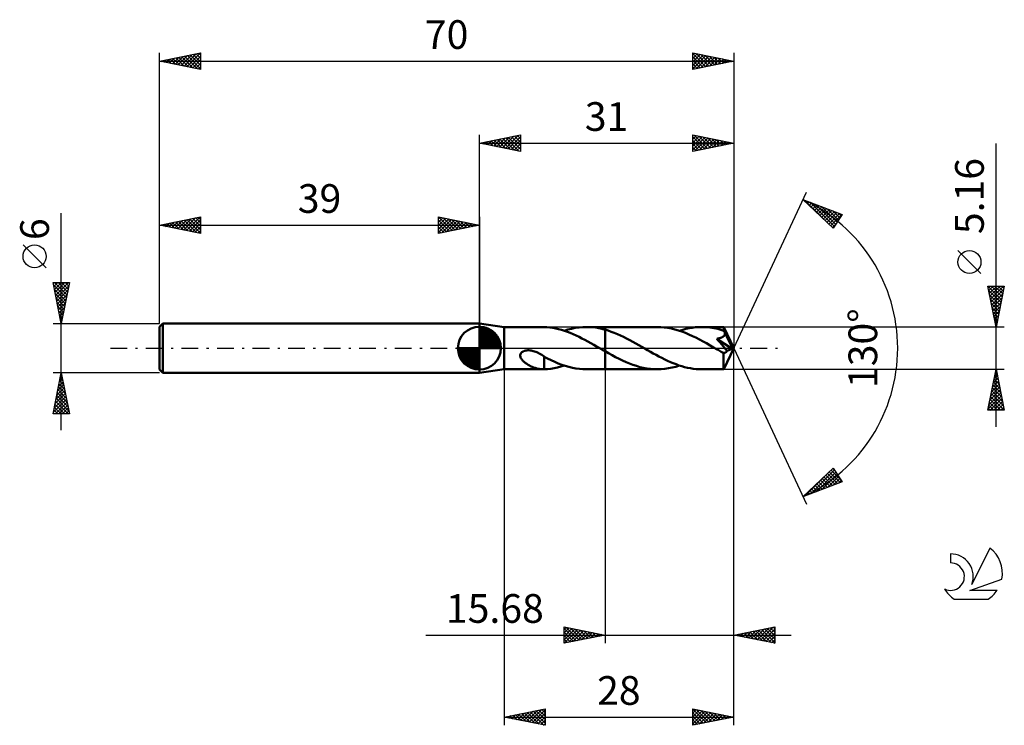
# Model space of a CAD drawing. Units: millimetres. Extents: x -17 to 103, y -46 to 40.
import ezdxf
from ezdxf.enums import TextEntityAlignment as Align

# ---------------------------------------------------------------- set-up
doc = ezdxf.new("R2010")
doc.units = ezdxf.units.MM
doc.header["$LTSCALE"] = 5.1
doc.linetypes.add('LONGDASH_DASH', pattern=[0.85, 0.4, -0.2, 0.05, -0.2])
for name, color, linetype in [('1', 4, 'CONTINUOUS'), ('2', 7, 'CONTINUOUS'), ('4', 2, 'LONGDASH_DASH'), ('CUT', 1, 'CONTINUOUS'), ('NOCUT', 7, 'CONTINUOUS'), ('SK1', 4, 'CONTINUOUS'), ('SK2', 7, 'CONTINUOUS'), ('SK4', 2, 'LONGDASH_DASH'), ('SK6', 5, 'CONTINUOUS')]:
    doc.layers.add(name, color=color, linetype=linetype)
doc.styles.get("Standard").update_dxf_attribs({"font": 'Monospac821 BT'})

msp = doc.modelspace()

# ---------------------------------------------------------------- linework, layer by layer
at = {"layer": '1', "color": 4, "linetype": 'CONTINUOUS', "lineweight": 50}
for p, q in [((42, 2.58), (39, 3)), ((39, -3), (39, 3)), ((42, 2.58), (46.76, 2.58)), ((42, -2.58), (42, 2.58)), ((46.74, 2.58), (46.77, 2.58)), ((46.79, 2.58), (46.77, 2.58)), ((46.81, 2.58), (46.79, 2.58)), ((46.83, 2.58), (46.81, 2.58)), ((46.85, 2.58), (46.83, 2.58)), ((46.88, 2.58), (46.85, 2.58)), ((47.23, 2.56), (46.88, 2.58)), ((46.88, 2.58), (46.88, 2.58)), ((47.58, 2.52), (47.23, 2.56)), ((47.94, 2.47), (47.58, 2.52)), ((48.3, 2.4), (47.94, 2.47)), ((48.65, 2.32), (48.3, 2.4)), ((50.24, 2.37), (50.69, 2.46)), ((50.69, 2.46), (51.14, 2.53)), ((51.14, 2.53), (51.59, 2.57)), ((51.59, 2.57), (52.04, 2.58)), ((52.42, 2.57), (52.04, 2.58)), ((52.04, 2.58), (54.32, 2.58)), ((52.8, 2.54), (52.42, 2.57)), ((53.18, 2.5), (52.8, 2.54)), ((53.56, 2.43), (53.18, 2.5)), ((53.94, 2.35), (53.56, 2.43)), ((60.69, 2.58), (54.32, 2.58)), ((54.32, 2.58), (54.32, 2.58)), ((54.32, 2.25), (54.32, 2.58)), ((54.32, -2.58), (54.32, 2.58)), ((61.11, 2.57), (60.69, 2.58)), ((61.54, 2.53), (61.11, 2.57)), ((61.97, 2.47), (61.54, 2.53)), ((62.4, 2.39), (61.97, 2.47)), ((64.17, 2.34), (64.56, 2.43)), ((64.56, 2.43), (64.95, 2.49)), ((64.95, 2.49), (65.33, 2.54)), ((65.33, 2.54), (65.72, 2.57)), ((65.72, 2.57), (66.11, 2.58)), ((66.35, 2.58), (66.11, 2.58)), ((68.77, 2.58), (66.11, 2.58)), ((66.6, 2.56), (66.35, 2.58)), ((66.84, 2.55), (66.6, 2.56)), ((67.09, 2.52), (66.84, 2.55)), ((67.33, 2.48), (67.09, 2.52)), ((67.58, 2.44), (67.33, 2.48)), ((67.82, 2.39), (67.58, 2.44)), ((68.78, 2.58), (68.77, 2.58)), ((68.77, 2.58), (68.77, 2.58)), ((68.77, 2.58), (68.77, 2.58)), ((68.77, 2.58), (68.77, 2.58)), ((68.77, 2.58), (68.77, 2.58)), ((68.78, 2.57), (68.78, 2.58)), ((70, 0), (68.78, 2.58)), ((68.78, 2.58), (68.78, 2.58)), ((68.78, 2.56), (68.78, 2.57)), ((68.78, 2.54), (68.78, 2.56)), ((68.78, 2.52), (68.78, 2.54)), ((68.79, 2.49), (68.78, 2.52)), ((68.79, 2.45), (68.79, 2.49)), ((68.79, 2.42), (68.79, 2.45)), ((68.79, 2.38), (68.79, 2.42)), ((49.01, 2.22), (48.65, 2.32)), ((49.37, 2.11), (49.01, 2.22)), ((49.33, 2.12), (49.78, 2.26)), ((49.72, 1.99), (49.37, 2.11)), ((50.08, 1.85), (49.72, 1.99)), ((49.78, 2.26), (50.24, 2.37)), ((50.44, 1.7), (50.08, 1.85)), ((50.79, 1.54), (50.44, 1.7)), ((51.15, 1.37), (50.79, 1.54)), ((51.5, 1.19), (51.15, 1.37)), ((54.32, 2.25), (53.94, 2.35)), ((54.69, 2.14), (54.32, 2.26)), ((54.32, 2.25), (54.32, 2.25)), ((54.32, 2.25), (54.32, 2.25)), ((54.32, 2.25), (54.32, 2.25)), ((55.07, 2.01), (54.69, 2.14)), ((55.44, 1.87), (55.07, 2.01)), ((55.82, 1.72), (55.44, 1.87)), ((56.19, 1.55), (55.82, 1.72)), ((56.57, 1.37), (56.19, 1.55)), ((56.94, 1.19), (56.57, 1.37)), ((62.83, 2.29), (62.4, 2.39)), ((63.26, 2.17), (62.83, 2.29)), ((63.69, 2.02), (63.26, 2.17)), ((63.4, 2.12), (63.78, 2.24)), ((64.12, 1.86), (63.69, 2.02)), ((63.78, 2.24), (64.17, 2.34)), ((64.55, 1.68), (64.12, 1.86)), ((64.98, 1.48), (64.55, 1.68)), ((65.4, 1.28), (64.98, 1.48)), ((65.83, 1.05), (65.4, 1.28)), ((68.07, 2.34), (67.82, 2.39)), ((68.31, 2.27), (68.07, 2.34)), ((68.2, 1.2), (68.25, 1.21)), ((68.25, 1.21), (68.3, 1.22)), ((68.3, 1.22), (68.35, 1.24)), ((68.55, 2.21), (68.31, 2.27)), ((68.35, 1.24), (68.4, 1.26)), ((68.4, 1.26), (68.45, 1.27)), ((68.45, 1.27), (68.5, 1.29)), ((68.5, 1.29), (68.54, 1.31)), ((68.54, 1.31), (68.59, 1.34)), ((68.8, 2.13), (68.55, 2.21)), ((68.59, 1.34), (68.63, 1.36)), ((68.63, 1.36), (68.68, 1.39)), ((68.68, 1.39), (68.72, 1.42)), ((68.72, 1.42), (68.75, 1.45)), ((68.75, 1.45), (68.79, 1.48)), ((68.8, 2.33), (68.79, 2.38)), ((68.79, 1.48), (68.82, 1.52)), ((70, 0), (68.8, 2.33)), ((68.8, 2.13), (68.8, 2.33)), ((68.82, 2.09), (68.8, 2.13)), ((68.83, 2.05), (68.82, 2.09)), ((68.82, 1.52), (68.85, 1.55)), ((68.85, 2.01), (68.83, 2.05)), ((68.87, 1.97), (68.85, 2.01)), ((68.85, 1.55), (68.87, 1.59)), ((68.89, 1.94), (68.87, 1.97)), ((68.87, 1.59), (68.89, 1.63)), ((68.91, 1.9), (68.89, 1.94)), ((68.89, 1.63), (68.91, 1.68)), ((68.93, 1.86), (68.91, 1.9)), ((68.91, 1.68), (68.92, 1.72)), ((68.92, 1.77), (68.93, 1.81)), ((68.92, 1.72), (68.92, 1.77)), ((68.93, 1.81), (68.93, 1.86)), ((69.32, 1.1), (68.93, 1.86)), ((51.86, 1.01), (51.5, 1.19)), ((52.22, 0.82), (51.86, 1.01)), ((52.58, 0.62), (52.22, 0.82)), ((52.94, 0.41), (52.58, 0.62)), ((53.29, 0.21), (52.94, 0.41)), ((53.66, 0), (53.29, 0.21)), ((53.7, -0.02), (53.66, 0)), ((57.32, 0.99), (56.94, 1.19)), ((57.69, 0.79), (57.32, 0.99)), ((58.07, 0.58), (57.69, 0.79)), ((58.44, 0.37), (58.07, 0.58)), ((58.81, 0.15), (58.44, 0.37)), ((59.16, -0.05), (58.81, 0.15)), ((66.26, 0.82), (65.83, 1.05)), ((66.69, 0.59), (66.26, 0.82)), ((67.12, 0.34), (66.69, 0.59)), ((67.55, 0.1), (67.12, 0.34)), ((67.98, -0.15), (67.55, 0.1)), ((67.93, 1.14), (67.98, 1.15)), ((68.11, 0.93), (67.93, 1.14)), ((69.83, -0.07), (67.93, 1.14)), ((67.98, 1.15), (68.04, 1.16)), ((68.04, 1.16), (68.09, 1.17)), ((68.09, 1.17), (68.15, 1.18)), ((68.3, 0.72), (68.11, 0.93)), ((68.15, 1.18), (68.2, 1.2)), ((68.5, 0.49), (68.3, 0.72)), ((68.7, 0.26), (68.5, 0.49)), ((68.89, 0.05), (68.7, 0.26)), ((68.78, -2.58), (70, 0)), ((69.05, -0.15), (68.89, 0.05)), ((69.51, 0.72), (69.32, 1.1)), ((69.62, 0.5), (69.51, 0.72)), ((69.69, 0.34), (69.62, 0.5)), ((69.74, 0.23), (69.69, 0.34)), ((69.77, 0.15), (69.74, 0.23)), ((69.8, 0.08), (69.77, 0.15)), ((69.8, 0.05), (69.79, 0.08)), ((70, 0), (69.79, 0.08)), ((69.79, 0.08), (69.8, 0.08)), ((70, 0), (69.8, 0.08)), ((69.81, 0.03), (69.8, 0.05)), ((69.81, 0.01), (69.81, 0.03)), ((69.82, -0.01), (69.81, 0.01)), ((43.98, -0.84), (44, -0.75)), ((43.98, -0.94), (43.98, -0.84)), ((43.99, -1.04), (43.98, -0.94)), ((44.02, -1.13), (43.99, -1.04)), ((44, -0.75), (44.04, -0.65)), ((44.06, -1.22), (44.02, -1.13)), ((44.04, -0.65), (44.1, -0.57)), ((44.1, -0.57), (44.17, -0.5)), ((44.17, -0.5), (44.26, -0.44)), ((44.26, -0.44), (44.35, -0.39)), ((44.35, -0.39), (44.45, -0.34)), ((44.45, -0.34), (44.55, -0.31)), ((44.55, -0.31), (44.66, -0.29)), ((44.66, -0.29), (44.78, -0.27)), ((44.78, -0.27), (44.91, -0.26)), ((45.04, -0.26), (44.91, -0.26)), ((45.18, -0.27), (45.04, -0.26)), ((45.31, -0.29), (45.18, -0.27)), ((45.44, -0.32), (45.31, -0.29)), ((45.57, -0.35), (45.44, -0.32)), ((45.72, -0.39), (45.57, -0.35)), ((45.86, -0.44), (45.72, -0.39)), ((46.01, -0.5), (45.86, -0.44)), ((46.16, -0.57), (46.01, -0.5)), ((46.3, -0.65), (46.16, -0.57)), ((46.45, -0.73), (46.3, -0.65)), ((46.59, -0.81), (46.45, -0.73)), ((46.73, -0.9), (46.59, -0.81)), ((46.88, -1), (46.73, -0.9)), ((46.88, -1.22), (46.88, -1)), ((47.31, -1.27), (46.88, -1.04)), ((53.74, -0.05), (53.7, -0.02)), ((53.79, -0.07), (53.74, -0.05)), ((53.83, -0.1), (53.79, -0.07)), ((53.87, -0.13), (53.83, -0.1)), ((53.92, -0.15), (53.87, -0.13)), ((53.99, -0.19), (53.92, -0.15)), ((54.05, -0.23), (53.99, -0.19)), ((54.12, -0.27), (54.05, -0.23)), ((54.19, -0.3), (54.12, -0.27)), ((54.25, -0.34), (54.19, -0.3)), ((54.32, -0.38), (54.25, -0.34)), ((54.32, -0.38), (54.32, -0.38)), ((54.32, -0.38), (54.32, -0.38)), ((54.32, -0.38), (54.32, -0.38)), ((54.32, -0.38), (54.32, -0.38)), ((54.74, -0.62), (54.32, -0.38)), ((54.32, -2.58), (54.32, -0.38)), ((55.17, -0.85), (54.74, -0.62)), ((55.59, -1.08), (55.17, -0.85)), ((56.02, -1.3), (55.59, -1.08)), ((59.51, -0.25), (59.16, -0.05)), ((59.85, -0.44), (59.51, -0.25)), ((60.2, -0.64), (59.85, -0.44)), ((60.55, -0.83), (60.2, -0.64)), ((60.89, -1.02), (60.55, -0.83)), ((61.24, -1.2), (60.89, -1.02)), ((61.59, -1.37), (61.24, -1.2)), ((68.11, -0.22), (67.98, -0.15)), ((68.24, -0.3), (68.11, -0.22)), ((68.36, -0.37), (68.24, -0.3)), ((68.49, -0.44), (68.36, -0.37)), ((68.62, -0.51), (68.49, -0.44)), ((68.74, -0.58), (68.62, -0.51)), ((68.77, -0.59), (68.74, -0.58)), ((68.74, -0.76), (68.74, -0.58)), ((68.74, -0.93), (68.74, -0.76)), ((68.74, -1.09), (68.74, -0.93)), ((68.74, -1.25), (68.74, -1.09)), ((68.8, -0.59), (68.77, -0.59)), ((68.8, -0.59), (68.83, -0.59)), ((68.83, -0.59), (68.86, -0.59)), ((68.86, -0.59), (68.89, -0.58)), ((68.89, -0.58), (68.92, -0.57)), ((68.92, -0.57), (68.96, -0.56)), ((68.96, -0.56), (68.99, -0.54)), ((68.99, -0.54), (69.02, -0.52)), ((69.02, -0.52), (69.05, -0.5)), ((69.19, -0.33), (69.05, -0.15)), ((69.05, -0.5), (69.08, -0.47)), ((69.08, -0.47), (69.11, -0.44)), ((69.11, -0.44), (69.14, -0.4)), ((69.14, -0.4), (69.17, -0.37)), ((69.17, -0.37), (69.19, -0.33)), ((69.19, -0.33), (69.83, -0.07)), ((69.82, -0.03), (69.82, -0.01)), ((69.83, -0.05), (69.82, -0.03)), ((69.83, -0.07), (69.83, -0.05)), ((44.11, -1.3), (44.06, -1.22)), ((44.16, -1.38), (44.11, -1.3)), ((44.23, -1.46), (44.16, -1.38)), ((44.29, -1.53), (44.23, -1.46)), ((44.37, -1.61), (44.29, -1.53)), ((44.45, -1.68), (44.37, -1.61)), ((44.54, -1.75), (44.45, -1.68)), ((44.63, -1.82), (44.54, -1.75)), ((44.73, -1.89), (44.63, -1.82)), ((44.82, -1.95), (44.73, -1.89)), ((44.92, -2.02), (44.82, -1.95)), ((45.02, -2.07), (44.92, -2.02)), ((45.12, -2.13), (45.02, -2.07)), ((45.22, -2.18), (45.12, -2.13)), ((45.31, -2.23), (45.22, -2.18)), ((45.41, -2.27), (45.31, -2.23)), ((45.51, -2.31), (45.41, -2.27)), ((45.61, -2.35), (45.51, -2.31)), ((45.71, -2.39), (45.61, -2.35)), ((45.81, -2.42), (45.71, -2.39)), ((46.88, -1.22), (46.88, -1.22)), ((46.88, -1.22), (46.88, -1.22)), ((46.88, -1.22), (46.88, -1.22)), ((46.88, -1.22), (46.88, -1.22)), ((46.88, -1.22), (46.88, -1.22)), ((46.88, -1.22), (46.88, -1.22)), ((46.88, -1.27), (46.88, -1.22)), ((46.88, -1.33), (46.88, -1.27)), ((46.88, -1.39), (46.88, -1.33)), ((46.88, -1.45), (46.88, -1.39)), ((46.88, -1.52), (46.88, -1.45)), ((46.88, -1.58), (46.88, -1.52)), ((46.88, -1.65), (46.88, -1.58)), ((46.88, -1.72), (46.88, -1.65)), ((46.88, -1.79), (46.88, -1.72)), ((46.88, -1.87), (46.88, -1.79)), ((46.88, -1.94), (46.88, -1.87)), ((46.88, -2.02), (46.88, -1.94)), ((46.88, -2.1), (46.88, -2.02)), ((46.88, -2.18), (46.88, -2.1)), ((46.88, -2.26), (46.88, -2.18)), ((46.88, -2.34), (46.88, -2.26)), ((46.88, -2.42), (46.88, -2.34)), ((47.74, -1.48), (47.31, -1.27)), ((48.18, -1.68), (47.74, -1.48)), ((48.1, -2.44), (48.51, -2.35)), ((48.61, -1.86), (48.18, -1.68)), ((48.51, -2.35), (48.92, -2.25)), ((49.04, -2.02), (48.61, -1.86)), ((48.92, -2.25), (49.33, -2.12)), ((49.47, -2.17), (49.04, -2.02)), ((49.9, -2.29), (49.47, -2.17)), ((50.33, -2.39), (49.9, -2.29)), ((50.76, -2.47), (50.33, -2.39)), ((56.44, -1.5), (56.02, -1.3)), ((56.87, -1.7), (56.44, -1.5)), ((57.29, -1.87), (56.87, -1.7)), ((57.72, -2.03), (57.29, -1.87)), ((58.14, -2.17), (57.72, -2.03)), ((58.56, -2.3), (58.14, -2.17)), ((58.98, -2.4), (58.56, -2.3)), ((59.41, -2.48), (58.98, -2.4)), ((61.93, -1.54), (61.59, -1.37)), ((62.28, -1.69), (61.93, -1.54)), ((62.05, -2.46), (62.5, -2.37)), ((62.62, -1.84), (62.28, -1.69)), ((62.5, -2.37), (62.95, -2.26)), ((62.97, -1.97), (62.62, -1.84)), ((62.95, -2.26), (63.4, -2.12)), ((63.32, -2.1), (62.97, -1.97)), ((63.67, -2.21), (63.32, -2.1)), ((64.02, -2.3), (63.67, -2.21)), ((64.37, -2.39), (64.02, -2.3)), ((64.72, -2.46), (64.37, -2.39)), ((68.74, -1.41), (68.74, -1.25)), ((68.74, -1.56), (68.74, -1.41)), ((68.74, -1.7), (68.74, -1.56)), ((68.75, -1.84), (68.74, -1.7)), ((68.75, -1.96), (68.75, -1.84)), ((68.75, -2.08), (68.75, -1.96)), ((68.75, -2.18), (68.75, -2.08)), ((68.75, -2.27), (68.75, -2.18)), ((68.75, -2.35), (68.75, -2.27)), ((68.76, -2.42), (68.75, -2.35)), ((39, -3), (42, -2.58)), ((42, -2.58), (46.76, -2.58)), ((45.9, -2.45), (45.81, -2.42)), ((46, -2.48), (45.9, -2.45)), ((46.1, -2.51), (46, -2.48)), ((46.2, -2.53), (46.1, -2.51)), ((46.29, -2.54), (46.2, -2.53)), ((46.38, -2.56), (46.29, -2.54)), ((46.47, -2.57), (46.38, -2.56)), ((46.57, -2.57), (46.47, -2.57)), ((46.65, -2.58), (46.57, -2.57)), ((46.74, -2.58), (46.65, -2.58)), ((46.77, -2.58), (46.74, -2.58)), ((46.77, -2.58), (46.79, -2.58)), ((46.79, -2.58), (46.81, -2.58)), ((46.81, -2.58), (46.83, -2.58)), ((46.83, -2.58), (46.85, -2.58)), ((46.85, -2.58), (46.88, -2.58)), ((46.88, -2.5), (46.88, -2.42)), ((46.88, -2.58), (46.88, -2.5)), ((46.88, -2.58), (47.28, -2.55)), ((47.28, -2.55), (47.69, -2.51)), ((47.69, -2.51), (48.1, -2.44)), ((51.19, -2.53), (50.76, -2.47)), ((51.62, -2.57), (51.19, -2.53)), ((52.04, -2.58), (51.62, -2.57)), ((52.04, -2.58), (54.32, -2.58)), ((54.32, -2.58), (54.32, -2.58)), ((54.32, -2.58), (60.69, -2.58)), ((59.84, -2.53), (59.41, -2.48)), ((60.26, -2.57), (59.84, -2.53)), ((60.69, -2.58), (60.26, -2.57)), ((60.69, -2.58), (61.15, -2.57)), ((61.15, -2.57), (61.6, -2.53)), ((61.6, -2.53), (62.05, -2.46)), ((65.07, -2.51), (64.72, -2.46)), ((65.41, -2.55), (65.07, -2.51)), ((65.76, -2.57), (65.41, -2.55)), ((66.11, -2.58), (65.76, -2.57)), ((66.11, -2.58), (68.77, -2.58)), ((68.76, -2.48), (68.76, -2.42)), ((68.76, -2.52), (68.76, -2.48)), ((68.77, -2.55), (68.76, -2.52)), ((68.77, -2.57), (68.77, -2.55)), ((68.77, -2.58), (68.77, -2.57)), ((68.77, -2.58), (68.77, -2.58)), ((68.77, -2.58), (68.77, -2.58)), ((68.77, -2.58), (68.77, -2.58)), ((68.77, -2.58), (68.77, -2.58)), ((68.77, -2.58), (68.78, -2.58)), ((68.78, -2.58), (68.78, -2.58))]:
    msp.add_line(p, q, dxfattribs=at)
at = {"layer": '2', "color": 7, "linetype": 'CONTINUOUS', "lineweight": 25}
for p, q in [((39, 3), (39, 26)), ((39, 25), (44, 26)), ((40.03, 24.79), (40.55, 25.31)), ((40.09, 25.22), (40.63, 24.67)), ((40.39, 24.72), (41.08, 25.42)), ((40.44, 25.29), (41.16, 24.57)), ((40.74, 24.65), (41.61, 25.52)), ((40.79, 25.36), (41.69, 24.46)), ((41.1, 24.58), (42.14, 25.63)), ((41.15, 25.43), (42.22, 24.36)), ((41.45, 24.51), (42.67, 25.73)), ((41.5, 25.5), (42.75, 24.25)), ((41.8, 24.44), (43.2, 25.84)), ((41.85, 25.57), (43.28, 24.14)), ((42.16, 24.37), (43.73, 25.95)), ((42.21, 25.64), (43.81, 24.04)), ((42.51, 24.3), (44, 25.79)), ((42.56, 25.71), (44, 24.27)), ((42.86, 24.23), (44, 25.36)), ((42.92, 25.78), (44, 24.7)), ((43.27, 25.85), (44, 25.12)), ((43.62, 25.92), (44, 25.55)), ((43.98, 26), (44, 25.97)), ((44, 26), (44, 24)), ((65, 24), (65, 26)), ((65, 26), (70, 25)), ((65, 25.9), (65.09, 25.98)), ((65, 25.47), (65.44, 25.91)), ((65, 25.05), (65.79, 25.84)), ((65, 24.62), (66.15, 25.77)), ((65, 25.76), (66.47, 24.29)), ((65, 24.2), (66.5, 25.7)), ((65, 25.34), (66.11, 24.22)), ((65.23, 25.95), (66.82, 24.36)), ((65.28, 24.06), (66.85, 25.63)), ((65.76, 25.85), (67.17, 24.43)), ((65.81, 24.16), (67.21, 25.56)), ((66.29, 25.74), (67.53, 24.51)), ((66.34, 24.27), (67.56, 25.49)), ((66.82, 25.64), (67.88, 24.58)), ((66.87, 24.37), (67.91, 25.42)), ((67.35, 25.53), (68.23, 24.65)), ((67.4, 24.48), (68.27, 25.35)), ((67.88, 25.42), (68.59, 24.72)), ((67.93, 24.59), (68.62, 25.28)), ((68.41, 25.32), (68.94, 24.79)), ((70, 26), (70, 0)), ((39, 25), (70, 25)), ((44, 24), (39, 25)), ((39.03, 25.01), (39.04, 24.99)), ((39.33, 24.93), (39.49, 25.1)), ((39.38, 25.08), (39.57, 24.89)), ((39.68, 24.86), (40.02, 25.2)), ((39.73, 25.15), (40.1, 24.78)), ((43.22, 24.16), (44, 24.94)), ((43.57, 24.09), (44, 24.52)), ((43.92, 24.02), (44, 24.09)), ((70, 25), (65, 24)), ((65, 24.91), (65.76, 24.15)), ((65, 24.49), (65.41, 24.08)), ((65, 24.06), (65.05, 24.01)), ((68.46, 24.69), (68.98, 25.2)), ((68.94, 25.21), (69.3, 24.86)), ((68.99, 24.8), (69.33, 25.13)), ((69.47, 25.11), (69.65, 24.93)), ((69.52, 24.9), (69.68, 25.06)), ((102, -9.58), (102, 24.98)), ((70, 0), (78.87, 19.03)), ((78.45, 18.13), (83.22, 16.31)), ((82.15, 14.62), (78.45, 18.13)), ((78.55, 18.03), (78.6, 18.07)), ((78.65, 18.05), (80.82, 15.88)), ((78.77, 17.82), (78.9, 17.95)), ((78.99, 17.62), (79.21, 17.84)), ((79.21, 17.41), (79.52, 17.72)), ((79.33, 17.79), (82.29, 14.84)), ((79.42, 17.2), (79.82, 17.6)), ((79.64, 17), (80.13, 17.49)), ((79.86, 16.79), (80.44, 17.37)), ((80.02, 17.53), (82.45, 15.1)), ((80.08, 16.58), (80.75, 17.25)), ((80.3, 16.38), (81.05, 17.13)), ((80.51, 16.17), (81.36, 17.02)), ((80.71, 17.27), (82.62, 15.36)), ((80.73, 15.96), (81.67, 16.9)), ((81.39, 17.01), (82.78, 15.62)), ((80.95, 15.76), (81.97, 16.78)), ((81.17, 15.55), (82.28, 16.67)), ((81.38, 15.35), (82.59, 16.55)), ((81.6, 15.14), (82.9, 16.43)), ((81.82, 14.93), (83.2, 16.32)), ((82.08, 16.74), (82.94, 15.88)), ((83.22, 16.31), (82.15, 14.62)), ((82.76, 16.48), (83.11, 16.14)), ((82.04, 14.73), (82.53, 15.22)), ((100.15, 9.1), (97.35, 11.9)), ((102, 2.58), (101, 7.58)), ((101, 7.58), (103, 7.58)), ((101, 7.58), (102.67, 5.91)), ((101.04, 7.4), (101.22, 7.58)), ((101.11, 7.04), (101.64, 7.58)), ((101.18, 6.69), (102.07, 7.58)), ((101.25, 6.34), (102.49, 7.58)), ((101.32, 5.98), (102.92, 7.58)), ((101.42, 7.58), (102.74, 6.27)), ((101.85, 7.58), (102.81, 6.62)), ((103, 7.58), (102, 2.58)), ((102.27, 7.58), (102.88, 6.97)), ((102.7, 7.58), (102.95, 7.33)), ((101.11, 7.05), (102.6, 5.56)), ((101.21, 6.52), (102.53, 5.21)), ((101.39, 5.63), (102.92, 7.16)), ((101.46, 5.28), (102.81, 6.63)), ((101.53, 4.92), (102.7, 6.1)), ((101.32, 5.99), (102.45, 4.85)), ((101.42, 5.46), (102.38, 4.5)), ((101.53, 4.93), (102.31, 4.14)), ((101.6, 4.57), (102.6, 5.56)), ((101.67, 4.22), (102.49, 5.03)), ((101.64, 4.4), (102.24, 3.79)), ((101.74, 3.86), (102.38, 4.5)), ((101.74, 3.87), (102.17, 3.44)), ((101.81, 3.51), (102.28, 3.97)), ((103, 2.58), (68.8, 2.58)), ((101.85, 3.34), (102.1, 3.08)), ((101.88, 3.16), (102.17, 3.44)), ((101.95, 2.81), (102.03, 2.73)), ((101.96, 2.8), (102.07, 2.91)), ((70, -36), (70, 0)), ((70, -46), (70, 0)), ((70, 0), (78.87, -19.03)), ((42, -2.58), (42, -46)), ((54.32, -2.58), (54.32, -36)), ((68.8, -2.58), (103, -2.58)), ((101, -7.58), (102, -2.58)), ((101.78, -3.7), (102.15, -3.32)), ((101.83, -3.43), (102.26, -3.86)), ((101.88, -3.17), (102.08, -2.97)), ((101.9, -3.08), (102.15, -3.33)), ((101.97, -2.73), (102.04, -2.8)), ((101.99, -2.64), (102.01, -2.62)), ((102, -2.58), (103, -7.58)), ((101.35, -5.82), (102.43, -4.74)), ((101.46, -5.29), (102.36, -4.38)), ((101.56, -4.76), (102.29, -4.03)), ((101.62, -4.49), (102.57, -5.45)), ((101.67, -4.23), (102.22, -3.68)), ((101.69, -4.14), (102.47, -4.92)), ((101.76, -3.79), (102.36, -4.39)), ((101.03, -7.41), (102.64, -5.8)), ((101.14, -6.88), (102.57, -5.45)), ((101.25, -6.35), (102.5, -5.09)), ((101.33, -5.91), (103, -7.57)), ((101.41, -5.55), (102.89, -7.04)), ((101.48, -5.2), (102.79, -6.51)), ((101.55, -4.85), (102.68, -5.98)), ((101.12, -6.97), (101.73, -7.58)), ((101.19, -6.61), (102.16, -7.58)), ((101.26, -6.26), (102.58, -7.58)), ((101.29, -7.58), (102.71, -6.15)), ((101.71, -7.58), (102.79, -6.51)), ((102.14, -7.58), (102.86, -6.86)), ((103, -7.58), (101, -7.58)), ((101.05, -7.32), (101.31, -7.58)), ((102.56, -7.58), (102.93, -7.21)), ((102.98, -7.58), (103, -7.57)), ((78.45, -18.13), (82.15, -14.62)), ((78.71, -18.03), (81.5, -15.23)), ((79.39, -17.77), (82.3, -14.86)), ((80.08, -17.51), (82.47, -15.12)), ((80.76, -17.25), (82.63, -15.38)), ((81.22, -15.5), (82.36, -16.63)), ((81.44, -15.29), (82.67, -16.52)), ((81.66, -15.08), (82.98, -16.4)), ((81.88, -14.88), (83.06, -16.06)), ((82.1, -14.67), (82.34, -14.91)), ((82.15, -14.62), (83.22, -16.31)), ((83.22, -16.31), (78.45, -18.13)), ((79.92, -16.74), (80.52, -17.34)), ((80.14, -16.53), (80.83, -17.22)), ((80.35, -16.32), (81.13, -17.1)), ((80.57, -16.12), (81.44, -16.99)), ((80.79, -15.91), (81.75, -16.87)), ((81.01, -15.7), (82.06, -16.75)), ((81.45, -16.98), (82.79, -15.64)), ((82.13, -16.72), (82.96, -15.9)), ((82.82, -16.46), (83.12, -16.16)), ((78.61, -17.97), (78.68, -18.04)), ((78.83, -17.77), (78.98, -17.92)), ((79.05, -17.56), (79.29, -17.81)), ((79.27, -17.35), (79.6, -17.69)), ((79.48, -17.15), (79.91, -17.57)), ((79.7, -16.94), (80.21, -17.45)), ((49.32, -36), (49.32, -34)), ((49.32, -34), (54.32, -35)), ((49.32, -34.3), (49.57, -34.05)), ((49.32, -34.72), (49.92, -34.12)), ((49.32, -35.15), (50.28, -34.19)), ((49.32, -34.21), (50.81, -35.7)), ((49.32, -35.57), (50.63, -34.26)), ((49.32, -36), (50.98, -34.33)), ((49.32, -34.63), (50.46, -35.77)), ((49.59, -34.05), (51.17, -35.63)), ((49.85, -35.89), (51.34, -34.4)), ((50.12, -34.16), (51.52, -35.56)), ((50.38, -35.79), (51.69, -34.47)), ((50.65, -34.27), (51.87, -35.49)), ((50.91, -35.68), (52.05, -34.55)), ((51.18, -34.37), (52.23, -35.42)), ((51.44, -35.58), (52.4, -34.62)), ((51.71, -34.48), (52.58, -35.35)), ((51.97, -35.47), (52.75, -34.69)), ((52.24, -34.58), (52.94, -35.28)), ((52.5, -35.36), (53.11, -34.76)), ((52.77, -34.69), (53.29, -35.21)), ((53.3, -34.8), (53.64, -35.14)), ((70, -35), (75, -34)), ((70.74, -35.15), (71.11, -34.78)), ((70.92, -34.82), (71.38, -35.28)), ((71.09, -35.22), (71.64, -34.67)), ((71.28, -34.74), (71.92, -35.38)), ((71.45, -35.29), (72.17, -34.57)), ((71.63, -34.67), (72.45, -35.49)), ((71.8, -35.36), (72.7, -34.46)), ((71.98, -34.6), (72.98, -35.6)), ((72.15, -35.43), (73.23, -34.35)), ((72.34, -34.53), (73.51, -35.7)), ((72.51, -35.5), (73.76, -34.25)), ((72.69, -34.46), (74.04, -35.81)), ((72.86, -35.57), (74.29, -34.14)), ((73.04, -34.39), (74.57, -35.91)), ((73.22, -35.64), (74.82, -34.04)), ((73.4, -34.32), (75, -35.92)), ((73.57, -35.71), (75, -34.28)), ((73.75, -34.25), (75, -35.5)), ((73.92, -35.78), (75, -34.71)), ((74.11, -34.18), (75, -35.07)), ((74.46, -34.11), (75, -34.65)), ((74.81, -34.04), (75, -34.23)), ((75, -34), (75, -36)), ((32.45, -35), (77, -35)), ((54.32, -35), (49.32, -36)), ((49.32, -35.06), (50.11, -35.84)), ((49.32, -35.48), (49.75, -35.91)), ((49.32, -35.9), (49.4, -35.98)), ((53.03, -35.26), (53.46, -34.83)), ((53.56, -35.15), (53.81, -34.9)), ((53.83, -34.9), (54, -35.06)), ((54.09, -35.05), (54.17, -34.97)), ((75, -36), (70, -35)), ((70.03, -35.01), (70.05, -34.99)), ((70.22, -34.96), (70.32, -35.06)), ((70.39, -35.08), (70.58, -34.88)), ((70.57, -34.89), (70.85, -35.17)), ((74.28, -35.86), (75, -35.13)), ((74.63, -35.93), (75, -35.56)), ((74.98, -36), (75, -35.98)), ((42, -45), (47, -44)), ((44, -45.4), (45.01, -44.4)), ((44.36, -45.47), (45.54, -44.29)), ((44.71, -45.54), (46.07, -44.19)), ((45.06, -45.61), (46.6, -44.08)), ((45.2, -44.36), (46.8, -45.96)), ((45.42, -45.68), (47, -44.1)), ((45.55, -44.29), (47, -45.74)), ((45.9, -44.22), (47, -45.31)), ((46.26, -44.15), (47, -44.89)), ((46.61, -44.08), (47, -44.47)), ((46.97, -44.01), (47, -44.04)), ((47, -44), (47, -46)), ((65, -46), (65, -44)), ((65, -44), (70, -45)), ((65, -44.1), (65.08, -44.02)), ((65, -44.04), (66.63, -45.67)), ((65, -44.52), (65.44, -44.09)), ((65, -44.95), (65.79, -44.16)), ((65, -45.37), (66.14, -44.23)), ((65, -45.8), (66.5, -44.3)), ((65.28, -45.94), (66.85, -44.37)), ((65.48, -44.1), (66.98, -45.6)), ((66.01, -44.2), (67.34, -45.53)), ((66.54, -44.31), (67.69, -45.46)), ((67.07, -44.41), (68.05, -45.39)), ((42, -45), (70, -45)), ((47, -46), (42, -45)), ((42.02, -45), (42.02, -45)), ((42.24, -45.05), (42.35, -44.93)), ((42.37, -44.93), (42.55, -45.11)), ((42.59, -45.12), (42.88, -44.82)), ((42.72, -44.86), (43.08, -45.22)), ((42.94, -45.19), (43.41, -44.72)), ((43.08, -44.78), (43.61, -45.32)), ((43.3, -45.26), (43.95, -44.61)), ((43.43, -44.71), (44.14, -45.43)), ((43.65, -45.33), (44.48, -44.5)), ((43.78, -44.64), (44.68, -45.54)), ((44.14, -44.57), (45.21, -45.64)), ((44.49, -44.5), (45.74, -45.75)), ((44.84, -44.43), (46.27, -45.85)), ((45.77, -45.75), (47, -44.53)), ((46.13, -45.83), (47, -44.95)), ((46.48, -45.9), (47, -45.37)), ((65, -44.47), (66.28, -45.74)), ((65, -44.89), (65.92, -45.82)), ((70, -45), (65, -46)), ((65, -45.32), (65.57, -45.89)), ((65.81, -45.84), (67.2, -44.44)), ((66.34, -45.73), (67.56, -44.51)), ((66.87, -45.63), (67.91, -44.58)), ((67.4, -45.52), (68.27, -44.65)), ((67.6, -44.52), (68.4, -45.32)), ((67.93, -45.41), (68.62, -44.72)), ((68.13, -44.63), (68.75, -45.25)), ((68.46, -45.31), (68.97, -44.79)), ((68.66, -44.73), (69.11, -45.18)), ((68.99, -45.2), (69.33, -44.87)), ((69.19, -44.84), (69.46, -45.11)), ((69.52, -45.1), (69.68, -44.94)), ((69.72, -44.94), (69.81, -45.04)), ((46.83, -45.97), (47, -45.8)), ((65, -45.74), (65.22, -45.96))]:
    msp.add_line(p, q, dxfattribs=at)
msp.add_circle((98.75, 10.5), 1.4, dxfattribs=at)
msp.add_arc((70, 0), 20, 295, 65, dxfattribs=at)
at = {"layer": '4', "color": 2, "linetype": 'LONGDASH_DASH', "lineweight": 25}
msp.add_line((39, 0), (70, 0), dxfattribs=at)
at = {"layer": 'CUT', "color": 1, "linetype": 'CONTINUOUS', "lineweight": 25}
for p, q in [((68.8, 2.58), (54.32, 2.58)), ((54.32, 2.58), (54.32, 0)), ((70, 0), (68.8, 2.58)), ((54.32, 0), (70, 0))]:
    msp.add_line(p, q, dxfattribs=at)
at = {"layer": 'NOCUT', "color": 7, "linetype": 'CONTINUOUS', "lineweight": 25}
for p, q in [((42, 2.58), (39, 3)), ((39, 3), (39, 0)), ((54.32, 2.58), (42, 2.58)), ((54.32, 0), (54.32, 2.58)), ((54.32, 2.58), (54.32, 2.58)), ((54.32, 2.58), (54.32, 0)), ((54.32, 2.58), (54.32, 0)), ((39, 0), (54.32, 0))]:
    msp.add_line(p, q, dxfattribs=at)
at = {"layer": 'SK1', "color": 4, "linetype": 'CONTINUOUS', "lineweight": 50}
for p, q in [((0.4, 3), (0, 2.6)), ((0, 2.6), (0, -2.6)), ((39, 3), (0.4, 3)), ((0.4, 3), (0.4, -3)), ((39, 0), (39, 2.62)), ((39, 2.56), (39.07, 2.62)), ((39, 2.19), (39.41, 2.59)), ((39, 2.56), (41.56, 0)), ((39, 1.81), (39.71, 2.53)), ((39, 1.44), (39.99, 2.43)), ((39.32, 2.6), (41.6, 0.32)), ((39.8, 2.5), (41.5, 0.8)), ((39, 1.07), (40.24, 2.31)), ((39, 2.19), (41.19, 0)), ((39, 0.7), (40.47, 2.17)), ((39, 0.33), (40.68, 2.01)), ((39, 1.81), (40.81, 0)), ((39, 1.44), (40.44, 0)), ((39.04, 0), (40.88, 1.83)), ((39.41, 0), (41.05, 1.64)), ((39.78, 0), (41.21, 1.42)), ((40.56, 2.11), (41.11, 1.56)), ((39, 0), (36.38, 0)), ((36.38, -0.07), (36.44, 0)), ((36.41, -0.41), (36.81, 0)), ((36.47, -0.71), (37.19, 0)), ((36.57, -0.99), (37.56, 0)), ((36.69, -1.24), (37.93, 0)), ((36.73, 0), (39, -2.27)), ((36.83, -1.47), (38.3, 0)), ((36.99, -1.68), (38.67, 0)), ((37.1, 0), (39, -1.9)), ((37.47, 0), (39, -1.53)), ((37.84, 0), (39, -1.16)), ((38.22, 0), (39, -0.78)), ((38.59, 0), (39, -0.41)), ((38.96, 0), (39, -0.04)), ((39, 1.07), (40.07, 0)), ((39, 0.7), (39.7, 0)), ((39, 0.33), (39.33, 0)), ((39, 0), (41.62, 0)), ((39, -2.62), (39, 0)), ((40.16, 0), (41.34, 1.19)), ((40.53, 0), (41.45, 0.93)), ((40.9, 0), (41.54, 0.65)), ((41.27, 0), (41.6, 0.33)), ((36.38, -0.02), (38.98, -2.62)), ((36.41, -0.42), (38.58, -2.59)), ((36.55, -0.93), (38.07, -2.45)), ((37.17, -1.88), (39, -0.04)), ((37.36, -2.05), (39, -0.41)), ((37.58, -2.21), (39, -0.78)), ((37.81, -2.34), (39, -1.16)), ((38.07, -2.45), (39, -1.53)), ((38.35, -2.54), (39, -1.9)), ((38.67, -2.6), (39, -2.27)), ((0, -2.6), (0.4, -3)), ((0.4, -3), (39, -3))]:
    msp.add_line(p, q, dxfattribs=at)
for start, end in [(90, 180), (0, 90), (180, 270), (270, 0)]:
    msp.add_arc((39, 0), 2.62, start, end, dxfattribs=at)
at = {"layer": 'SK2', "color": 7, "linetype": 'CONTINUOUS', "lineweight": 25}
for p, q in [((0, 6), (0, 36)), ((0, 35), (5, 36)), ((0, 35), (70, 35)), ((5, 34), (0, 35)), ((0.15, 34.97), (0.22, 35.04)), ((0.22, 35.04), (0.32, 34.94)), ((0.5, 34.9), (0.75, 35.15)), ((0.57, 35.11), (0.85, 34.83)), ((0.86, 34.83), (1.28, 35.26)), ((0.92, 35.18), (1.38, 34.72)), ((1.21, 34.76), (1.81, 35.36)), ((1.28, 35.26), (1.92, 34.62)), ((1.56, 34.69), (2.34, 35.47)), ((1.63, 35.33), (2.45, 34.51)), ((1.92, 34.62), (2.87, 35.57)), ((1.98, 35.4), (2.98, 34.4)), ((2.27, 34.55), (3.4, 35.68)), ((2.34, 35.47), (3.51, 34.3)), ((2.62, 34.48), (3.93, 35.79)), ((2.69, 35.54), (4.04, 34.19)), ((2.98, 34.4), (4.47, 35.89)), ((3.04, 35.61), (4.57, 34.09)), ((3.33, 34.33), (5, 36)), ((3.4, 35.68), (5, 34.08)), ((3.68, 34.26), (5, 35.58)), ((3.75, 35.75), (5, 34.5)), ((4.04, 34.19), (5, 35.16)), ((4.11, 35.82), (5, 34.93)), ((4.46, 35.89), (5, 35.35)), ((4.81, 35.96), (5, 35.77)), ((5, 36), (5, 34)), ((65, 34), (65, 36)), ((65, 36), (70, 35)), ((65, 35.76), (65.2, 35.96)), ((65, 35.94), (66.62, 34.32)), ((65, 35.33), (65.56, 35.89)), ((65, 34.91), (65.91, 35.82)), ((65, 34.49), (66.26, 35.75)), ((65, 34.06), (66.62, 35.68)), ((65, 35.52), (66.27, 34.25)), ((65, 35.09), (65.91, 34.18)), ((70, 35), (65, 34)), ((65.45, 34.09), (66.97, 35.61)), ((65.46, 35.91), (66.97, 34.39)), ((65.98, 34.2), (67.32, 35.54)), ((65.99, 35.8), (67.33, 34.47)), ((66.51, 34.3), (67.68, 35.46)), ((66.52, 35.7), (67.68, 34.54)), ((67.05, 35.59), (68.03, 34.61)), ((67.05, 34.41), (68.03, 35.39)), ((67.58, 35.48), (68.39, 34.68)), ((67.58, 34.52), (68.38, 35.32)), ((68.11, 35.38), (68.74, 34.75)), ((68.11, 34.62), (68.74, 35.25)), ((68.64, 35.27), (69.09, 34.82)), ((68.64, 34.73), (69.09, 35.18)), ((69.17, 35.17), (69.45, 34.89)), ((69.17, 34.83), (69.44, 35.11)), ((69.7, 35.06), (69.8, 34.96)), ((69.7, 34.94), (69.8, 35.04)), ((70, 36), (70, 0)), ((4.39, 34.12), (5, 34.73)), ((4.74, 34.05), (5, 34.31)), ((65, 34.67), (65.56, 34.11)), ((65, 34.25), (65.2, 34.04)), ((-12, -10), (-12, 16.48)), ((0, 3), (0, 16)), ((0, 15), (5, 16)), ((2.22, 14.56), (3.33, 15.67)), ((2.57, 14.49), (3.86, 15.77)), ((2.93, 14.41), (4.39, 15.88)), ((3.28, 14.34), (4.92, 15.98)), ((3.35, 15.67), (5, 14.02)), ((3.63, 14.27), (5, 15.64)), ((3.7, 15.74), (5, 14.44)), ((4.06, 15.81), (5, 14.87)), ((4.41, 15.88), (5, 15.29)), ((4.76, 15.95), (5, 15.72)), ((5, 16), (5, 14)), ((34, 14), (34, 16)), ((34, 16), (39, 15)), ((34, 15.79), (34.18, 15.96)), ((34, 15.36), (34.53, 15.89)), ((34, 14.94), (34.88, 15.82)), ((34, 14.52), (35.24, 15.75)), ((34, 14.09), (35.59, 15.68)), ((34.04, 15.99), (35.69, 14.34)), ((34.42, 14.08), (35.94, 15.61)), ((34.57, 15.89), (36.05, 14.41)), ((35.1, 15.78), (36.4, 14.48)), ((35.63, 15.67), (36.75, 14.55)), ((39, 16), (39, 3)), ((0, 15), (39, 15)), ((5, 14), (0, 15)), ((0.1, 14.98), (0.15, 15.03)), ((0.17, 15.03), (0.25, 14.95)), ((0.45, 14.91), (0.68, 15.14)), ((0.52, 15.1), (0.78, 14.84)), ((0.81, 14.84), (1.21, 15.24)), ((0.87, 15.17), (1.31, 14.74)), ((1.16, 14.77), (1.74, 15.35)), ((1.23, 15.25), (1.84, 14.63)), ((1.51, 14.7), (2.27, 15.45)), ((1.58, 15.32), (2.37, 14.53)), ((1.87, 14.63), (2.8, 15.56)), ((1.93, 15.39), (2.9, 14.42)), ((2.29, 15.46), (3.43, 14.31)), ((2.64, 15.53), (3.96, 14.21)), ((2.99, 15.6), (4.49, 14.1)), ((3.99, 14.2), (5, 15.21)), ((4.34, 14.13), (5, 14.79)), ((34, 15.61), (35.34, 14.27)), ((34, 15.18), (34.99, 14.2)), ((39, 15), (34, 14)), ((34, 14.76), (34.63, 14.13)), ((34.95, 14.19), (36.3, 15.54)), ((35.48, 14.3), (36.65, 15.47)), ((36.01, 14.4), (37, 15.4)), ((36.16, 15.57), (37.11, 14.62)), ((36.54, 14.51), (37.36, 15.33)), ((36.69, 15.46), (37.46, 14.69)), ((37.07, 14.61), (37.71, 15.26)), ((37.22, 15.36), (37.81, 14.76)), ((37.6, 14.72), (38.06, 15.19)), ((37.75, 15.25), (38.17, 14.83)), ((38.13, 14.83), (38.42, 15.12)), ((38.28, 15.14), (38.52, 14.9)), ((38.66, 14.93), (38.77, 15.05)), ((38.81, 15.04), (38.87, 14.97)), ((4.69, 14.06), (5, 14.37)), ((34, 14.33), (34.28, 14.06)), ((-13.85, 9.79), (-16.65, 12.59)), ((-12, 3), (-13, 8)), ((-13, 8), (-11, 8)), ((-12.97, 7.85), (-12.82, 8)), ((-12.94, 7.72), (-11.37, 6.15)), ((-12.9, 7.5), (-12.4, 8)), ((-12.83, 7.14), (-11.97, 8)), ((-12.8, 8), (-11.3, 6.5)), ((-12.76, 6.79), (-11.55, 8)), ((-12.69, 6.44), (-11.12, 8)), ((-12.62, 6.08), (-11.08, 7.62)), ((-12.37, 8), (-11.23, 6.85)), ((-11, 8), (-12, 3)), ((-11.95, 8), (-11.16, 7.21)), ((-11.53, 8), (-11.09, 7.56)), ((-11.1, 8), (-11.02, 7.92)), ((-12.84, 7.19), (-11.44, 5.79)), ((-12.73, 6.66), (-11.51, 5.44)), ((-12.63, 6.13), (-11.58, 5.09)), ((-12.55, 5.73), (-11.18, 7.09)), ((-12.48, 5.38), (-11.29, 6.56)), ((-12.4, 5.02), (-11.39, 6.03)), ((-12.52, 5.6), (-11.65, 4.73)), ((-12.41, 5.07), (-11.72, 4.38)), ((-12.33, 4.67), (-11.5, 5.5)), ((-12.26, 4.32), (-11.61, 4.97)), ((-12.31, 4.54), (-11.79, 4.03)), ((-12.2, 4.01), (-11.87, 3.67)), ((-12.19, 3.96), (-11.71, 4.44)), ((-12.12, 3.61), (-11.82, 3.91)), ((-13, 3), (0, 3)), ((-12.1, 3.48), (-11.94, 3.32)), ((-12.05, 3.25), (-11.92, 3.38)), ((-12, -3), (-13, -3)), ((-13, -8), (-12, -3)), ((-12.12, -3.6), (-11.92, -3.4)), ((-12.06, -3.29), (-11.91, -3.43)), ((-12.01, -3.07), (-11.99, -3.05)), ((0, -3), (-12, -3)), ((-12, -3), (-11, -8)), ((-12.44, -5.19), (-11.71, -4.46)), ((-12.34, -4.7), (-11.49, -5.55)), ((-12.33, -4.66), (-11.78, -4.11)), ((-12.27, -4.35), (-11.6, -5.02)), ((-12.23, -4.13), (-11.85, -3.76)), ((-12.2, -3.99), (-11.7, -4.49)), ((-12.13, -3.64), (-11.81, -3.96)), ((-12.86, -7.32), (-11.42, -5.88)), ((-12.76, -6.79), (-11.5, -5.52)), ((-12.65, -6.25), (-11.57, -5.17)), ((-12.55, -5.76), (-11.17, -7.14)), ((-12.54, -5.72), (-11.64, -4.82)), ((-12.48, -5.41), (-11.28, -6.61)), ((-12.41, -5.05), (-11.38, -6.08)), ((-12.97, -7.85), (-11.35, -6.23)), ((-12.84, -7.18), (-12.01, -8)), ((-12.76, -6.82), (-11.59, -8)), ((-12.7, -8), (-11.28, -6.58)), ((-12.69, -6.47), (-11.16, -8)), ((-12.62, -6.11), (-11.07, -7.67)), ((-12.27, -8), (-11.21, -6.94)), ((-11, -8), (-13, -8)), ((-12.98, -7.88), (-12.86, -8)), ((-12.91, -7.53), (-12.43, -8)), ((-11.85, -8), (-11.14, -7.29)), ((-11.43, -8), (-11.07, -7.64)), ((-11, -8), (-11, -8))]:
    msp.add_line(p, q, dxfattribs=at)
msp.add_circle((-15.25, 11.19), 1.4, dxfattribs=at)
at = {"layer": 'SK4', "color": 2, "linetype": 'LONGDASH_DASH', "lineweight": 25}
msp.add_line((-6, 0), (76, 0), dxfattribs=at)
at = {"layer": 'SK6', "color": 5, "linetype": 'CONTINUOUS', "lineweight": 25}
for p, q in [((96.44, -25.08), (96.44, -26.19)), ((101.23, -24.38), (99.04, -28.84)), ((98.78, -29.54), (102.7, -28.18)), ((102.14, -29.54), (98.78, -29.54)), ((96.9, -30.62), (101.04, -30.62))]:
    msp.add_line(p, q, dxfattribs=at)
for centre, radius, start, end in [((96.46, -27.85), 2.76, 338.9379, 90.4446), ((98.97, -27.43), 3.8, 348.7239, 53.4691), ((96.45, -27.87), 1.68, 243.4215, 90.3602), ((98.97, -27.43), 3.8, 210.5484, 236.978), ((98.97, -27.43), 3.8, 303.022, 326.3732)]:
    msp.add_arc(centre, radius, start, end, dxfattribs=at)

# ---------------------------------------------------------------- texts
at = {"layer": '2', "color": 7, "linetype": 'CONTINUOUS', "lineweight": 25}
for s, p in [('31', (54.5, 26.5)), ('15.68', (40.88, -33.5)), ('28', (56, -43.5))]:
    msp.add_text(s, height=3.5, dxfattribs=at).set_placement(p, align=Align.CENTER)
for s, p in [('5.16', (100.5, 18.55)), ('130°', (87.5, 0))]:
    msp.add_text(s, height=3.5, rotation=90, dxfattribs=at).set_placement(p, align=Align.CENTER)
at = {"layer": 'SK2', "color": 7, "linetype": 'CONTINUOUS', "lineweight": 25}
for s, p in [('70', (35, 36.5)), ('39', (19.5, 16.5))]:
    msp.add_text(s, height=3.5, dxfattribs=at).set_placement(p, align=Align.CENTER)
msp.add_text('6', height=3.5, rotation=90, dxfattribs=at).set_placement((-13.5, 14.51), align=Align.CENTER)

doc.saveas('drawing.dxf')
